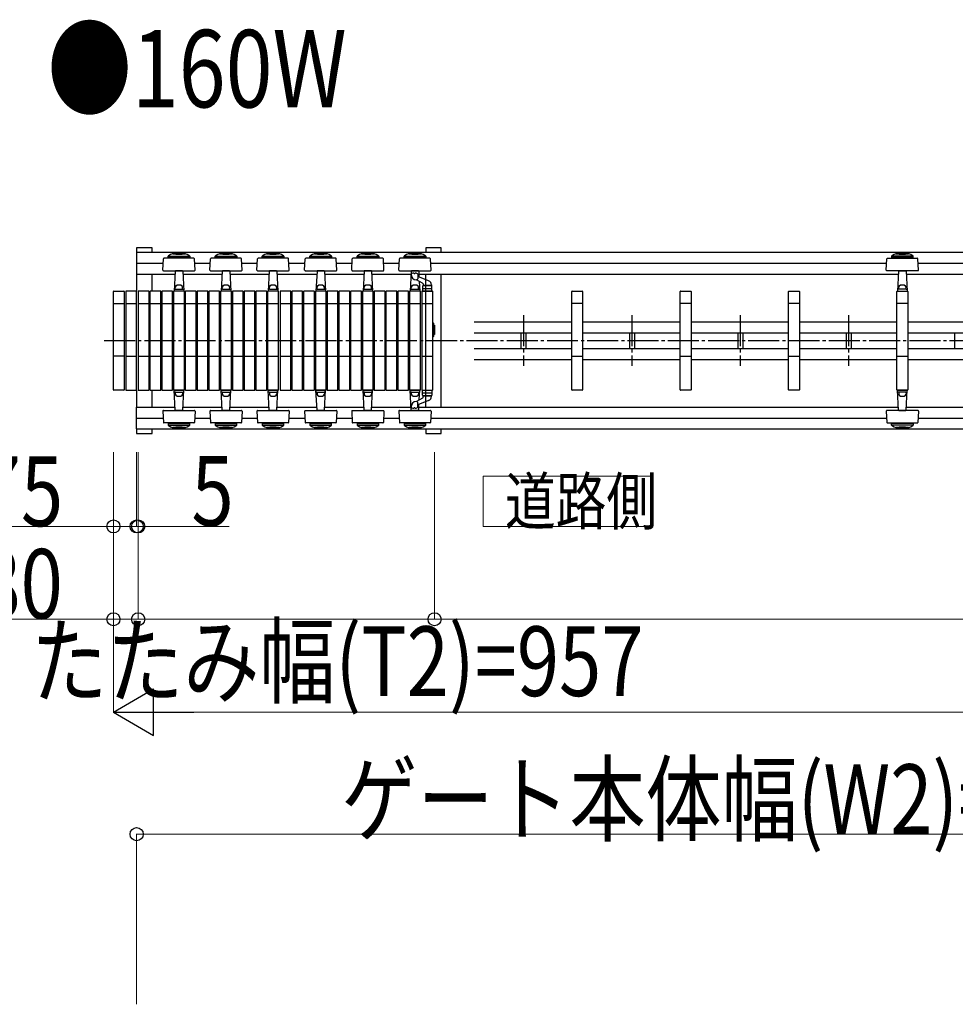
# Model space of a CAD drawing. Units: millimetres. Extents: x 1250 to 41400, y 375 to 28975.
# Drawn here: x 22438 to 25459, y 14204 to 17385 of the extents above; entities that cross this region are included whole.
import ezdxf

# ---------------------------------------------------------------- set-up
doc = ezdxf.new("R2010")
doc.units = ezdxf.units.MM
doc.linetypes.add('YCENTER_1', pattern=[13, 10, -1, 1, -1])
for name, color, linetype, lineweight in [('USER1', 3, 'Continuous', 13), ('YKK_A1', 4, 'Continuous', 30), ('YKK_D', 6, 'Continuous', 13)]:
    doc.layers.add(name, color=color, linetype=linetype, lineweight=lineweight)
doc.styles.add('text-b', font='extslim2.shx', dxfattribs={"width": 0.8, "bigfont": 'extfont2.shx'})

msp = doc.modelspace()

# ---------------------------------------------------------------- linework, layer by layer
at = {"layer": 'USER1'}
for p, q in [((24475.2, 15909.9), (23935.2, 15909.9)), ((23935.2, 15909.9), (23935.2, 15747.9)), ((24475.2, 15747.9), (24475.2, 15909.9)), ((23935.2, 15747.9), (24475.2, 15747.9))]:
    msp.add_line(p, q, dxfattribs=at)
at = {"layer": 'YKK_A1'}
for p, q in [((22865.9, 16647.9), (22815.9, 16647.9)), ((22815.9, 16647.9), (22815.9, 16633.2)), ((22865.9, 16633.2), (22865.9, 16647.9)), ((23799.2, 16647.9), (23749.2, 16647.9)), ((23749.2, 16647.9), (23749.2, 16633.2)), ((23799.2, 16633.2), (23799.2, 16647.9)), ((22815.9, 16633.2), (22815.9, 16562.5)), ((22815.9, 16633.2), (26717.9, 16633.2)), ((22900.3, 16576), (22902.2, 16612)), ((23000.6, 16613.9), (22904.2, 16613.9)), ((22917.4, 16616), (22917.4, 16621)), ((22917.4, 16621), (22987.4, 16621)), ((22917.4, 16616), (22987.4, 16616)), ((22987.4, 16621), (22987.4, 16616)), ((23004.5, 16576), (23002.6, 16612)), ((23052.3, 16576), (23054.2, 16612)), ((23152.6, 16613.9), (23056.2, 16613.9)), ((23069.4, 16616), (23069.4, 16621)), ((23069.4, 16621), (23139.4, 16621)), ((23069.4, 16616), (23139.4, 16616)), ((23139.4, 16621), (23139.4, 16616)), ((23156.5, 16576), (23154.6, 16612)), ((23204.3, 16576), (23206.2, 16612)), ((23304.6, 16613.9), (23208.2, 16613.9)), ((23221.4, 16616), (23221.4, 16621)), ((23221.4, 16621), (23291.4, 16621)), ((23221.4, 16616), (23291.4, 16616)), ((23291.4, 16621), (23291.4, 16616)), ((23308.5, 16576), (23306.6, 16612)), ((23358.3, 16576), (23360.2, 16612)), ((23458.6, 16613.9), (23362.2, 16613.9)), ((23375.4, 16616), (23375.4, 16621)), ((23375.4, 16621), (23445.4, 16621)), ((23375.4, 16616), (23445.4, 16616)), ((23445.4, 16621), (23445.4, 16616)), ((23462.5, 16576), (23460.6, 16612)), ((23510.3, 16576), (23512.2, 16612)), ((23610.6, 16613.9), (23514.2, 16613.9)), ((23527.4, 16616), (23527.4, 16621)), ((23527.4, 16621), (23597.4, 16621)), ((23527.4, 16616), (23597.4, 16616)), ((23597.4, 16621), (23597.4, 16616)), ((23614.5, 16576), (23612.6, 16612)), ((23662.3, 16576), (23664.2, 16612)), ((23762.6, 16613.9), (23666.2, 16613.9)), ((23679.4, 16616), (23679.4, 16621)), ((23679.4, 16621), (23749.4, 16621)), ((23679.4, 16616), (23749.4, 16616)), ((23749.4, 16621), (23749.4, 16616)), ((23766.5, 16576), (23764.6, 16612)), ((25236.3, 16576), (25238.2, 16612)), ((25240.2, 16613.9), (25336.6, 16613.9)), ((25253.4, 16621), (25253.4, 16616)), ((25323.4, 16621), (25253.4, 16621)), ((25323.4, 16616), (25253.4, 16616)), ((25323.4, 16616), (25323.4, 16621)), ((25340.5, 16576), (25338.6, 16612)), ((22815.9, 16597.9), (22901.4, 16597.9)), ((22902.3, 16573.9), (22933.9, 16573.9)), ((22933.9, 16573.9), (23002.5, 16573.9)), ((22940.3, 16572), (22936.9, 16507.9)), ((22940.4, 16573.9), (22940.3, 16572)), ((22962.5, 16573.9), (22942.3, 16573.9)), ((22964.4, 16573.9), (22964.5, 16572)), ((22964.5, 16572), (22967.8, 16507.9)), ((23003.3, 16597.9), (23053.4, 16597.9)), ((23054.3, 16573.9), (23085.9, 16573.9)), ((23085.9, 16573.9), (23154.5, 16573.9)), ((23092.3, 16572), (23088.9, 16507.9)), ((23092.4, 16573.9), (23092.3, 16572)), ((23114.5, 16573.9), (23094.3, 16573.9)), ((23116.4, 16573.9), (23116.5, 16572)), ((23116.5, 16572), (23119.8, 16507.9)), ((23155.3, 16597.9), (23205.4, 16597.9)), ((23206.3, 16573.9), (23237.9, 16573.9)), ((23237.9, 16573.9), (23306.5, 16573.9)), ((23244.3, 16572), (23240.9, 16507.9)), ((23244.4, 16573.9), (23244.3, 16572)), ((23266.5, 16573.9), (23246.3, 16573.9)), ((23268.4, 16573.9), (23268.5, 16572)), ((23268.5, 16572), (23271.8, 16507.9)), ((23307.3, 16597.9), (23359.4, 16597.9)), ((23360.3, 16573.9), (23391.9, 16573.9)), ((23391.9, 16573.9), (23460.5, 16573.9)), ((23398.3, 16572), (23394.9, 16507.9)), ((23398.4, 16573.9), (23398.3, 16572)), ((23420.5, 16573.9), (23400.3, 16573.9)), ((23422.4, 16573.9), (23422.5, 16572)), ((23422.5, 16572), (23425.8, 16507.9)), ((23461.3, 16597.9), (23511.4, 16597.9)), ((23512.3, 16573.9), (23543.9, 16573.9)), ((23543.9, 16573.9), (23612.5, 16573.9)), ((23550.3, 16572), (23546.9, 16507.9)), ((23550.4, 16573.9), (23550.3, 16572)), ((23572.5, 16573.9), (23552.3, 16573.9)), ((23574.4, 16573.9), (23574.5, 16572)), ((23574.5, 16572), (23577.8, 16507.9)), ((23613.3, 16597.9), (23663.4, 16597.9)), ((23664.3, 16573.9), (23695.9, 16573.9)), ((23695.9, 16573.9), (23764.5, 16573.9)), ((23702.3, 16572), (23698.9, 16507.9)), ((23702.4, 16573.9), (23702.3, 16572)), ((23724.5, 16573.9), (23704.3, 16573.9)), ((23726.4, 16573.9), (23726.5, 16572)), ((23726.5, 16572), (23727.4, 16553.8)), ((23765.3, 16597.9), (25237.4, 16597.9)), ((25306.8, 16573.9), (25238.3, 16573.9)), ((25276.3, 16572), (25272.9, 16507.9)), ((25276.4, 16573.9), (25276.3, 16572)), ((25278.3, 16573.9), (25298.5, 16573.9)), ((25300.4, 16573.9), (25300.5, 16572)), ((25300.5, 16572), (25303.8, 16507.9)), ((25338.5, 16573.9), (25306.8, 16573.9)), ((25339.3, 16597.9), (26637.4, 16597.9)), ((22815.9, 16562.5), (22939.8, 16562.5)), ((22815.9, 16562.5), (22815.9, 16507.9)), ((22865.9, 16507.9), (22865.9, 16562.5)), ((22965, 16562.5), (23091.8, 16562.5)), ((23117, 16562.5), (23243.8, 16562.5)), ((23269, 16562.5), (23397.8, 16562.5)), ((23423, 16562.5), (23549.8, 16562.5)), ((23575, 16562.5), (23701.8, 16562.5)), ((23727, 16562.5), (25275.8, 16562.5)), ((23749.2, 16133.2), (23749.2, 16562.5)), ((23799.2, 16133.2), (23799.2, 16562.5)), ((25301, 16562.5), (26674.7, 16562.5)), ((22741.9, 16507.9), (22774.9, 16507.9)), ((22814.9, 16507.9), (22781.9, 16507.9)), ((22854.9, 16507.9), (22821.9, 16507.9)), ((22892.9, 16507.9), (22859.9, 16507.9)), ((22930.9, 16507.9), (22897.9, 16507.9)), ((22968.9, 16507.9), (22935.9, 16507.9)), ((22967.8, 16507.9), (22936.9, 16507.9)), ((22940.2, 16513.9), (22937.7, 16513.9)), ((22940.7, 16514.3), (22940.4, 16520.7)), ((22941.2, 16513.9), (22963.5, 16513.9)), ((22964, 16514.3), (22964.3, 16520.7)), ((22964.6, 16513.9), (22967.1, 16513.9)), ((23006.9, 16507.9), (22973.9, 16507.9)), ((23044.9, 16507.9), (23011.9, 16507.9)), ((23082.9, 16507.9), (23049.9, 16507.9)), ((23120.9, 16507.9), (23087.9, 16507.9)), ((23119.8, 16507.9), (23088.9, 16507.9)), ((23092.2, 16513.9), (23089.7, 16513.9)), ((23092.7, 16514.3), (23092.4, 16520.7)), ((23093.2, 16513.9), (23115.5, 16513.9)), ((23116, 16514.3), (23116.3, 16520.7)), ((23116.6, 16513.9), (23119.1, 16513.9)), ((23158.9, 16507.9), (23125.9, 16507.9)), ((23196.9, 16507.9), (23163.9, 16507.9)), ((23234.9, 16507.9), (23201.9, 16507.9)), ((23272.9, 16507.9), (23239.9, 16507.9)), ((23271.8, 16507.9), (23240.9, 16507.9)), ((23244.2, 16513.9), (23241.7, 16513.9)), ((23244.7, 16514.3), (23244.4, 16520.7)), ((23245.2, 16513.9), (23267.5, 16513.9)), ((23268, 16514.3), (23268.3, 16520.7)), ((23268.6, 16513.9), (23271.1, 16513.9)), ((23312.9, 16507.9), (23279.9, 16507.9)), ((23350.9, 16507.9), (23317.9, 16507.9)), ((23388.9, 16507.9), (23355.9, 16507.9)), ((23426.9, 16507.9), (23393.9, 16507.9)), ((23425.8, 16507.9), (23394.9, 16507.9)), ((23398.2, 16513.9), (23395.7, 16513.9)), ((23398.7, 16514.3), (23398.4, 16520.7)), ((23399.2, 16513.9), (23421.5, 16513.9)), ((23422, 16514.3), (23422.3, 16520.7)), ((23422.6, 16513.9), (23425.1, 16513.9)), ((23464.9, 16507.9), (23431.9, 16507.9)), ((23502.9, 16507.9), (23469.9, 16507.9)), ((23540.9, 16507.9), (23507.9, 16507.9)), ((23578.9, 16507.9), (23545.9, 16507.9)), ((23577.8, 16507.9), (23546.9, 16507.9)), ((23550.2, 16513.9), (23547.7, 16513.9)), ((23550.7, 16514.3), (23550.4, 16520.7)), ((23551.2, 16513.9), (23573.5, 16513.9)), ((23574, 16514.3), (23574.3, 16520.7)), ((23574.6, 16513.9), (23577.1, 16513.9)), ((23616.9, 16507.9), (23583.9, 16507.9)), ((23654.9, 16507.9), (23621.9, 16507.9)), ((23692.9, 16507.9), (23659.9, 16507.9)), ((23730.9, 16507.9), (23697.9, 16507.9)), ((23729.8, 16507.9), (23698.9, 16507.9)), ((23702.2, 16513.9), (23699.7, 16513.9)), ((23702.7, 16514.3), (23702.4, 16520.7)), ((23703.2, 16513.9), (23725.5, 16513.9)), ((23726, 16514.3), (23726.3, 16520.7)), ((23726.6, 16513.9), (23729.1, 16513.9)), ((23728.2, 16539.3), (23729.8, 16507.9)), ((23770.9, 16507.9), (23737.9, 16507.9)), ((24221.9, 16507.9), (24254.9, 16507.9)), ((24571.9, 16507.9), (24604.9, 16507.9)), ((24921.9, 16507.9), (24954.9, 16507.9)), ((25271.9, 16507.9), (25304.9, 16507.9)), ((25272.9, 16507.9), (25303.8, 16507.9)), ((25276.2, 16513.9), (25273.7, 16513.9)), ((25276.7, 16514.3), (25276.4, 16520.7)), ((25299.5, 16513.9), (25277.2, 16513.9)), ((25300, 16514.3), (25300.3, 16520.7)), ((25300.6, 16513.9), (25303.1, 16513.9)), ((22740.9, 16188.9), (22740.9, 16506.9)), ((22775.9, 16506.9), (22775.9, 16188.9)), ((22780.9, 16506.9), (22780.9, 16188.9)), ((22815.9, 16188.9), (22815.9, 16506.9)), ((22820.9, 16506.9), (22820.9, 16188.9)), ((22855.9, 16188.9), (22855.9, 16506.9)), ((22858.9, 16506.9), (22858.9, 16188.9)), ((22893.9, 16188.9), (22893.9, 16506.9)), ((22896.9, 16506.9), (22896.9, 16188.9)), ((22931.9, 16188.9), (22931.9, 16506.9)), ((22934.9, 16506.9), (22934.9, 16188.9)), ((22969.9, 16188.9), (22969.9, 16506.9)), ((22972.9, 16506.9), (22972.9, 16188.9)), ((23007.9, 16188.9), (23007.9, 16506.9)), ((23010.9, 16506.9), (23010.9, 16188.9)), ((23045.9, 16188.9), (23045.9, 16506.9)), ((23048.9, 16506.9), (23048.9, 16188.9)), ((23083.9, 16188.9), (23083.9, 16506.9)), ((23086.9, 16506.9), (23086.9, 16188.9)), ((23121.9, 16188.9), (23121.9, 16506.9)), ((23124.9, 16506.9), (23124.9, 16188.9)), ((23159.9, 16188.9), (23159.9, 16506.9)), ((23162.9, 16506.9), (23162.9, 16188.9)), ((23197.9, 16188.9), (23197.9, 16506.9)), ((23200.9, 16506.9), (23200.9, 16188.9)), ((23235.9, 16188.9), (23235.9, 16506.9)), ((23238.9, 16506.9), (23238.9, 16188.9)), ((23273.9, 16188.9), (23273.9, 16506.9)), ((23278.9, 16506.9), (23278.9, 16188.9)), ((23313.9, 16188.9), (23313.9, 16506.9)), ((23316.9, 16506.9), (23316.9, 16188.9)), ((23351.9, 16188.9), (23351.9, 16506.9)), ((23354.9, 16506.9), (23354.9, 16188.9)), ((23389.9, 16188.9), (23389.9, 16506.9)), ((23392.9, 16506.9), (23392.9, 16188.9)), ((23427.9, 16188.9), (23427.9, 16506.9)), ((23430.9, 16506.9), (23430.9, 16188.9)), ((23465.9, 16188.9), (23465.9, 16506.9)), ((23468.9, 16506.9), (23468.9, 16188.9)), ((23503.9, 16188.9), (23503.9, 16506.9)), ((23506.9, 16506.9), (23506.9, 16188.9)), ((23541.9, 16188.9), (23541.9, 16506.9)), ((23544.9, 16506.9), (23544.9, 16188.9)), ((23579.9, 16188.9), (23579.9, 16506.9)), ((23582.9, 16506.9), (23582.9, 16188.9)), ((23617.9, 16188.9), (23617.9, 16506.9)), ((23620.9, 16506.9), (23620.9, 16188.9)), ((23655.9, 16188.9), (23655.9, 16506.9)), ((23658.9, 16506.9), (23658.9, 16188.9)), ((23693.9, 16188.9), (23693.9, 16506.9)), ((23696.9, 16506.9), (23696.9, 16188.9)), ((23731.9, 16188.9), (23731.9, 16506.9)), ((23736.9, 16506.9), (23736.9, 16188.9)), ((23771.9, 16188.9), (23771.9, 16506.9)), ((24220.9, 16188.9), (24220.9, 16506.9)), ((24255.9, 16506.9), (24255.9, 16188.9)), ((24570.9, 16188.9), (24570.9, 16506.9)), ((24605.9, 16506.9), (24605.9, 16188.9)), ((24920.9, 16188.9), (24920.9, 16506.9)), ((24955.9, 16506.9), (24955.9, 16188.9)), ((25270.9, 16188.9), (25270.9, 16506.9)), ((25305.9, 16506.9), (25305.9, 16188.9)), ((22740.9, 16467.9), (22775.9, 16467.9)), ((22780.9, 16467.9), (22815.9, 16467.9)), ((22820.9, 16467.9), (22855.9, 16467.9)), ((22858.9, 16467.9), (22893.9, 16467.9)), ((22896.9, 16467.9), (22931.9, 16467.9)), ((22934.9, 16467.9), (22969.9, 16467.9)), ((22972.9, 16467.9), (23007.9, 16467.9)), ((23010.9, 16467.9), (23045.9, 16467.9)), ((23048.9, 16467.9), (23083.9, 16467.9)), ((23086.9, 16467.9), (23121.9, 16467.9)), ((23124.9, 16467.9), (23159.9, 16467.9)), ((23162.9, 16467.9), (23197.9, 16467.9)), ((23200.9, 16467.9), (23235.9, 16467.9)), ((23238.9, 16467.9), (23273.9, 16467.9)), ((23278.9, 16467.9), (23313.9, 16467.9)), ((23316.9, 16467.9), (23351.9, 16467.9)), ((23354.9, 16467.9), (23389.9, 16467.9)), ((23392.9, 16467.9), (23427.9, 16467.9)), ((23430.9, 16467.9), (23465.9, 16467.9)), ((23468.9, 16467.9), (23503.9, 16467.9)), ((23506.9, 16467.9), (23541.9, 16467.9)), ((23544.9, 16467.9), (23579.9, 16467.9)), ((23582.9, 16467.9), (23617.9, 16467.9)), ((23620.9, 16467.9), (23655.9, 16467.9)), ((23658.9, 16467.9), (23693.9, 16467.9)), ((23696.9, 16467.9), (23731.9, 16467.9)), ((23736.9, 16467.9), (23771.9, 16467.9)), ((24255.9, 16467.9), (24220.9, 16467.9)), ((24605.9, 16467.9), (24570.9, 16467.9)), ((24955.9, 16467.9), (24920.9, 16467.9)), ((25305.9, 16467.9), (25270.9, 16467.9)), ((23771.9, 16406.9), (23775.9, 16402.9)), ((23775.9, 16362.9), (23775.9, 16402.9)), ((23775.9, 16367.9), (23775.9, 16397.9)), ((23775.9, 16397.9), (23777.9, 16397.9)), ((23777.9, 16397.9), (23777.9, 16367.9)), ((23905.9, 16408.9), (24220.9, 16408.9)), ((24255.9, 16408.9), (24570.9, 16408.9)), ((24605.9, 16408.9), (24920.9, 16408.9)), ((24955.9, 16408.9), (25270.9, 16408.9)), ((25305.9, 16408.9), (25620.9, 16408.9)), ((23771.9, 16358.9), (23775.9, 16362.9)), ((23777.9, 16367.9), (23775.9, 16367.9)), ((23905.9, 16372.9), (24220.9, 16372.9)), ((24056.9, 16372.9), (24056.9, 16322.9)), ((24072.9, 16372.9), (24072.9, 16322.9)), ((24255.9, 16372.9), (24570.9, 16372.9)), ((24406.9, 16372.9), (24406.9, 16322.9)), ((24422.9, 16372.9), (24422.9, 16322.9)), ((24605.9, 16372.9), (24920.9, 16372.9)), ((24756.9, 16372.9), (24756.9, 16322.9)), ((24772.9, 16372.9), (24772.9, 16322.9)), ((24955.9, 16372.9), (25270.9, 16372.9)), ((25106.9, 16372.9), (25106.9, 16322.9)), ((25122.9, 16372.9), (25122.9, 16322.9)), ((25305.9, 16372.9), (25620.9, 16372.9)), ((25456.9, 16372.9), (25456.9, 16322.9)), ((23905.9, 16322.9), (24220.9, 16322.9)), ((24255.9, 16322.9), (24570.9, 16322.9)), ((24605.9, 16322.9), (24920.9, 16322.9)), ((24955.9, 16322.9), (25270.9, 16322.9)), ((25305.9, 16322.9), (25620.9, 16322.9)), ((22775.9, 16297.9), (22740.9, 16297.9)), ((22780.9, 16297.9), (22815.9, 16297.9)), ((22820.9, 16297.9), (22855.9, 16297.9)), ((22858.9, 16297.9), (22893.9, 16297.9)), ((22896.9, 16297.9), (22931.9, 16297.9)), ((22934.9, 16297.9), (22969.9, 16297.9)), ((22972.9, 16297.9), (23007.9, 16297.9)), ((23010.9, 16297.9), (23045.9, 16297.9)), ((23048.9, 16297.9), (23083.9, 16297.9)), ((23086.9, 16297.9), (23121.9, 16297.9)), ((23124.9, 16297.9), (23159.9, 16297.9)), ((23162.9, 16297.9), (23197.9, 16297.9)), ((23200.9, 16297.9), (23235.9, 16297.9)), ((23238.9, 16297.9), (23273.9, 16297.9)), ((23278.9, 16297.9), (23313.9, 16297.9)), ((23316.9, 16297.9), (23351.9, 16297.9)), ((23354.9, 16297.9), (23389.9, 16297.9)), ((23392.9, 16297.9), (23427.9, 16297.9)), ((23430.9, 16297.9), (23465.9, 16297.9)), ((23468.9, 16297.9), (23503.9, 16297.9)), ((23506.9, 16297.9), (23541.9, 16297.9)), ((23544.9, 16297.9), (23579.9, 16297.9)), ((23582.9, 16297.9), (23617.9, 16297.9)), ((23620.9, 16297.9), (23655.9, 16297.9)), ((23658.9, 16297.9), (23693.9, 16297.9)), ((23696.9, 16297.9), (23731.9, 16297.9)), ((23736.9, 16297.9), (23771.9, 16297.9)), ((23905.9, 16286.9), (24220.9, 16286.9)), ((24220.9, 16297.9), (24255.9, 16297.9)), ((24255.9, 16286.9), (24570.9, 16286.9)), ((24570.9, 16297.9), (24605.9, 16297.9)), ((24605.9, 16286.9), (24920.9, 16286.9)), ((24920.9, 16297.9), (24955.9, 16297.9)), ((24955.9, 16286.9), (25270.9, 16286.9)), ((25270.9, 16297.9), (25305.9, 16297.9)), ((25305.9, 16286.9), (25620.9, 16286.9)), ((22774.9, 16187.9), (22741.9, 16187.9)), ((22781.9, 16187.9), (22814.9, 16187.9)), ((22815.9, 16187.9), (22815.9, 16133.2)), ((22821.9, 16187.9), (22854.9, 16187.9)), ((22859.9, 16187.9), (22892.9, 16187.9)), ((22865.9, 16133.2), (22865.9, 16187.9)), ((22897.9, 16187.9), (22930.9, 16187.9)), ((22935.9, 16187.9), (22968.9, 16187.9)), ((22967.8, 16187.9), (22936.9, 16187.9)), ((22940.3, 16123.8), (22936.9, 16187.9)), ((22940.2, 16181.9), (22937.7, 16181.9)), ((22940.7, 16181.4), (22940.4, 16175)), ((22941.2, 16181.9), (22963.5, 16181.9)), ((22964, 16181.4), (22964.3, 16175)), ((22964.5, 16123.8), (22967.8, 16187.9)), ((22964.6, 16181.9), (22967.1, 16181.9)), ((22973.9, 16187.9), (23006.9, 16187.9)), ((23011.9, 16187.9), (23044.9, 16187.9)), ((23049.9, 16187.9), (23082.9, 16187.9)), ((23087.9, 16187.9), (23120.9, 16187.9)), ((23119.8, 16187.9), (23088.9, 16187.9)), ((23092.3, 16123.8), (23088.9, 16187.9)), ((23092.2, 16181.9), (23089.7, 16181.9)), ((23092.7, 16181.4), (23092.4, 16175)), ((23093.2, 16181.9), (23115.5, 16181.9)), ((23116, 16181.4), (23116.3, 16175)), ((23116.5, 16123.8), (23119.8, 16187.9)), ((23116.6, 16181.9), (23119.1, 16181.9)), ((23125.9, 16187.9), (23158.9, 16187.9)), ((23163.9, 16187.9), (23196.9, 16187.9)), ((23201.9, 16187.9), (23234.9, 16187.9)), ((23239.9, 16187.9), (23272.9, 16187.9)), ((23271.8, 16187.9), (23240.9, 16187.9)), ((23244.3, 16123.8), (23240.9, 16187.9)), ((23244.2, 16181.9), (23241.7, 16181.9)), ((23244.7, 16181.4), (23244.4, 16175)), ((23245.2, 16181.9), (23267.5, 16181.9)), ((23268, 16181.4), (23268.3, 16175)), ((23268.5, 16123.8), (23271.8, 16187.9)), ((23268.6, 16181.9), (23271.1, 16181.9)), ((23279.9, 16187.9), (23312.9, 16187.9)), ((23317.9, 16187.9), (23350.9, 16187.9)), ((23355.9, 16187.9), (23388.9, 16187.9)), ((23393.9, 16187.9), (23426.9, 16187.9)), ((23425.8, 16187.9), (23394.9, 16187.9)), ((23398.3, 16123.8), (23394.9, 16187.9)), ((23398.2, 16181.9), (23395.7, 16181.9)), ((23398.7, 16181.4), (23398.4, 16175)), ((23399.2, 16181.9), (23421.5, 16181.9)), ((23422, 16181.4), (23422.3, 16175)), ((23422.5, 16123.8), (23425.8, 16187.9)), ((23422.6, 16181.9), (23425.1, 16181.9)), ((23431.9, 16187.9), (23464.9, 16187.9)), ((23469.9, 16187.9), (23502.9, 16187.9)), ((23507.9, 16187.9), (23540.9, 16187.9)), ((23545.9, 16187.9), (23578.9, 16187.9)), ((23577.8, 16187.9), (23546.9, 16187.9)), ((23550.3, 16123.8), (23546.9, 16187.9)), ((23550.2, 16181.9), (23547.7, 16181.9)), ((23550.7, 16181.4), (23550.4, 16175)), ((23551.2, 16181.9), (23573.5, 16181.9)), ((23574, 16181.4), (23574.3, 16175)), ((23574.5, 16123.8), (23577.8, 16187.9)), ((23574.6, 16181.9), (23577.1, 16181.9)), ((23583.9, 16187.9), (23616.9, 16187.9)), ((23621.9, 16187.9), (23654.9, 16187.9)), ((23659.9, 16187.9), (23692.9, 16187.9)), ((23697.9, 16187.9), (23730.9, 16187.9)), ((23729.8, 16187.9), (23698.9, 16187.9)), ((23702.3, 16123.8), (23698.9, 16187.9)), ((23702.2, 16181.9), (23699.7, 16181.9)), ((23702.7, 16181.4), (23702.4, 16175)), ((23703.2, 16181.9), (23725.5, 16181.9)), ((23726, 16181.4), (23726.3, 16175)), ((23726.6, 16181.9), (23729.1, 16181.9)), ((23728.2, 16156.4), (23729.8, 16187.9)), ((23737.9, 16187.9), (23770.9, 16187.9)), ((24254.9, 16187.9), (24221.9, 16187.9)), ((24604.9, 16187.9), (24571.9, 16187.9)), ((24954.9, 16187.9), (24921.9, 16187.9)), ((25304.9, 16187.9), (25271.9, 16187.9)), ((25272.9, 16187.9), (25303.8, 16187.9)), ((25276.3, 16123.8), (25272.9, 16187.9)), ((25276.2, 16181.9), (25273.7, 16181.9)), ((25276.7, 16181.4), (25276.4, 16175)), ((25299.5, 16181.9), (25277.2, 16181.9)), ((25300, 16181.4), (25300.3, 16175)), ((25300.5, 16123.8), (25303.8, 16187.9)), ((25300.6, 16181.9), (25303.1, 16181.9)), ((22815.9, 16062.5), (22815.9, 16133.2)), ((22815.9, 16133.2), (22939.8, 16133.2)), ((22965, 16133.2), (23091.8, 16133.2)), ((23117, 16133.2), (23243.8, 16133.2)), ((23269, 16133.2), (23397.8, 16133.2)), ((23423, 16133.2), (23549.8, 16133.2)), ((23575, 16133.2), (23701.8, 16133.2)), ((23726.5, 16123.8), (23727.4, 16141.9)), ((23727, 16133.2), (25275.8, 16133.2)), ((25301, 16133.2), (26675.8, 16133.2)), ((22815.9, 16097.9), (22901.4, 16097.9)), ((22900.3, 16119.8), (22902.2, 16083.8)), ((22902.3, 16121.9), (22933.9, 16121.9)), ((22933.9, 16121.9), (23002.5, 16121.9)), ((22940.4, 16121.9), (22940.3, 16123.8)), ((22962.5, 16121.9), (22942.3, 16121.9)), ((22964.4, 16121.9), (22964.5, 16123.8)), ((23004.5, 16119.8), (23002.6, 16083.8)), ((23003.3, 16097.9), (23053.4, 16097.9)), ((23052.3, 16119.8), (23054.2, 16083.8)), ((23054.3, 16121.9), (23085.9, 16121.9)), ((23085.9, 16121.9), (23154.5, 16121.9)), ((23092.4, 16121.9), (23092.3, 16123.8)), ((23114.5, 16121.9), (23094.3, 16121.9)), ((23116.4, 16121.9), (23116.5, 16123.8)), ((23156.5, 16119.8), (23154.6, 16083.8)), ((23155.3, 16097.9), (23205.4, 16097.9)), ((23204.3, 16119.8), (23206.2, 16083.8)), ((23206.3, 16121.9), (23237.9, 16121.9)), ((23237.9, 16121.9), (23306.5, 16121.9)), ((23244.4, 16121.9), (23244.3, 16123.8)), ((23266.5, 16121.9), (23246.3, 16121.9)), ((23268.4, 16121.9), (23268.5, 16123.8)), ((23308.5, 16119.8), (23306.6, 16083.8)), ((23307.3, 16097.9), (23359.4, 16097.9)), ((23358.3, 16119.8), (23360.2, 16083.8)), ((23360.3, 16121.9), (23391.9, 16121.9)), ((23391.9, 16121.9), (23460.5, 16121.9)), ((23398.4, 16121.9), (23398.3, 16123.8)), ((23420.5, 16121.9), (23400.3, 16121.9)), ((23422.4, 16121.9), (23422.5, 16123.8)), ((23462.5, 16119.8), (23460.6, 16083.8)), ((23461.3, 16097.9), (23511.4, 16097.9)), ((23510.3, 16119.8), (23512.2, 16083.8)), ((23512.3, 16121.9), (23543.9, 16121.9)), ((23543.9, 16121.9), (23612.5, 16121.9)), ((23550.4, 16121.9), (23550.3, 16123.8)), ((23572.5, 16121.9), (23552.3, 16121.9)), ((23574.4, 16121.9), (23574.5, 16123.8)), ((23614.5, 16119.8), (23612.6, 16083.8)), ((23613.3, 16097.9), (23663.4, 16097.9)), ((23662.3, 16119.8), (23664.2, 16083.8)), ((23664.3, 16121.9), (23695.9, 16121.9)), ((23695.9, 16121.9), (23764.5, 16121.9)), ((23702.4, 16121.9), (23702.3, 16123.8)), ((23724.5, 16121.9), (23704.3, 16121.9)), ((23726.4, 16121.9), (23726.5, 16123.8)), ((23766.5, 16119.8), (23764.6, 16083.8)), ((23765.3, 16097.9), (25237.4, 16097.9)), ((25236.3, 16119.8), (25238.2, 16083.8)), ((25306.8, 16121.9), (25238.3, 16121.9)), ((25276.4, 16121.9), (25276.3, 16123.8)), ((25278.3, 16121.9), (25298.5, 16121.9)), ((25300.4, 16121.9), (25300.5, 16123.8)), ((25338.5, 16121.9), (25306.8, 16121.9)), ((25340.5, 16119.8), (25338.6, 16083.8)), ((25339.3, 16097.9), (26637.4, 16097.9)), ((23000.6, 16081.9), (22904.2, 16081.9)), ((22917.4, 16079.8), (22917.4, 16074.8)), ((22917.4, 16079.8), (22987.4, 16079.8)), ((22917.4, 16074.8), (22987.4, 16074.8)), ((22987.4, 16074.8), (22987.4, 16079.8)), ((23152.6, 16081.9), (23056.2, 16081.9)), ((23069.4, 16079.8), (23069.4, 16074.8)), ((23069.4, 16079.8), (23139.4, 16079.8)), ((23069.4, 16074.8), (23139.4, 16074.8)), ((23139.4, 16074.8), (23139.4, 16079.8)), ((23304.6, 16081.9), (23208.2, 16081.9)), ((23221.4, 16079.8), (23221.4, 16074.8)), ((23221.4, 16079.8), (23291.4, 16079.8)), ((23221.4, 16074.8), (23291.4, 16074.8)), ((23291.4, 16074.8), (23291.4, 16079.8)), ((23458.6, 16081.9), (23362.2, 16081.9)), ((23375.4, 16079.8), (23375.4, 16074.8)), ((23375.4, 16079.8), (23445.4, 16079.8)), ((23375.4, 16074.8), (23445.4, 16074.8)), ((23445.4, 16074.8), (23445.4, 16079.8)), ((23610.6, 16081.9), (23514.2, 16081.9)), ((23527.4, 16079.8), (23527.4, 16074.8)), ((23527.4, 16079.8), (23597.4, 16079.8)), ((23527.4, 16074.8), (23597.4, 16074.8)), ((23597.4, 16074.8), (23597.4, 16079.8)), ((23762.6, 16081.9), (23666.2, 16081.9)), ((23679.4, 16079.8), (23679.4, 16074.8)), ((23679.4, 16079.8), (23749.4, 16079.8)), ((23679.4, 16074.8), (23749.4, 16074.8)), ((23749.4, 16074.8), (23749.4, 16079.8)), ((25240.2, 16081.9), (25336.6, 16081.9)), ((25253.4, 16074.8), (25253.4, 16079.8)), ((25323.4, 16079.8), (25253.4, 16079.8)), ((25323.4, 16074.8), (25253.4, 16074.8)), ((25323.4, 16079.8), (25323.4, 16074.8)), ((22815.9, 16062.5), (26717.9, 16062.5)), ((22815.9, 16062.5), (22815.9, 16047.9)), ((22815.9, 16047.9), (22865.9, 16047.9)), ((22865.9, 16047.9), (22865.9, 16062.5)), ((23749.2, 16062.5), (23749.2, 16047.9)), ((23749.2, 16047.9), (23799.2, 16047.9)), ((23799.2, 16047.9), (23799.2, 16062.5))]:
    msp.add_line(p, q, dxfattribs=at)
at = {"layer": 'YKK_A1', "ltscale": 0.5}
for p, q in [((23739.2, 16533.7), (23719.2, 16543.9)), ((23723.4, 16562.3), (23723.4, 16561)), ((23723.4, 16561), (23723.4, 16547.9)), ((23729.3, 16553.1), (23725.3, 16554.7)), ((23758.4, 16541.6), (23729.3, 16553.1)), ((23739.4, 16523.9), (23739.4, 16507.9)), ((23739.4, 16516.9), (23769.4, 16516.9)), ((23739.4, 16507.9), (23769.4, 16507.9)), ((23740.9, 16530.4), (23740.9, 16525.9)), ((23740.9, 16525.9), (23767.9, 16525.9)), ((23767.4, 16525.9), (23741.4, 16525.9)), ((23767.9, 16527.7), (23767.9, 16525.9)), ((23769.4, 16507.9), (23769.4, 16523.9)), ((23739.2, 16162), (23719.2, 16151.8)), ((23739.4, 16171.9), (23739.4, 16187.9)), ((23739.4, 16187.9), (23769.4, 16187.9)), ((23739.4, 16178.9), (23769.4, 16178.9)), ((23740.9, 16169.9), (23767.9, 16169.9)), ((23740.9, 16165.3), (23740.9, 16169.9)), ((23767.4, 16169.9), (23741.4, 16169.9)), ((23767.9, 16168.1), (23767.9, 16169.9)), ((23769.4, 16187.9), (23769.4, 16171.9)), ((23723.4, 16134.7), (23723.4, 16147.8)), ((23723.4, 16133.5), (23723.4, 16134.7)), ((23729.3, 16142.7), (23725.3, 16141.1)), ((23758.4, 16154.1), (23729.3, 16142.7))]:
    msp.add_line(p, q, dxfattribs=at)
at = {"layer": 'YKK_A1', "ltscale": 5}
for p, q in [((23740.9, 16531), (23740.9, 16530.4)), ((23740.9, 16164.7), (23740.9, 16165.3))]:
    msp.add_line(p, q, dxfattribs=at)
at = {"layer": 'YKK_A1', "linetype": 'YCENTER_1', "ltscale": 10}
for p, q in [((24064.9, 16430), (24064.9, 16267)), ((24414.9, 16430), (24414.9, 16267)), ((24764.9, 16430), (24764.9, 16267)), ((25114.9, 16430), (25114.9, 16267)), ((22710.9, 16347.9), (38574.9, 16347.9))]:
    msp.add_line(p, q, dxfattribs=at)
at = {"layer": 'YKK_A1'}
for centre, radius, start, end in [((22904.2, 16611.9), 2, 90, 177), ((22952.4, 16570.8), 61.2, 55.1056, 124.8944), ((22952.4, 16749.8), 122.9, 260.6317, 279.3683), ((22952.4, 16749.8), 120.9, 262.6246, 277.3754), ((23000.6, 16611.9), 2, 3, 90), ((23056.2, 16611.9), 2, 90, 177), ((23104.4, 16570.8), 61.2, 55.1056, 124.8944), ((23104.4, 16749.8), 122.9, 260.6317, 279.3683), ((23104.4, 16749.8), 120.9, 262.6246, 277.3754), ((23152.6, 16611.9), 2, 3, 90), ((23208.2, 16611.9), 2, 90, 177), ((23256.4, 16570.8), 61.2, 55.1056, 124.8944), ((23256.4, 16749.8), 122.9, 260.6317, 279.3683), ((23256.4, 16749.8), 120.9, 262.6246, 277.3754), ((23304.6, 16611.9), 2, 3, 90), ((23362.2, 16611.9), 2, 90, 177), ((23410.4, 16570.8), 61.2, 55.1056, 124.8944), ((23410.4, 16749.8), 122.9, 260.6317, 279.3683), ((23410.4, 16749.8), 120.9, 262.6246, 277.3754), ((23458.6, 16611.9), 2, 3, 90), ((23514.2, 16611.9), 2, 90, 177), ((23562.4, 16570.8), 61.2, 55.1056, 124.8944), ((23562.4, 16749.8), 122.9, 260.6317, 279.3683), ((23562.4, 16749.8), 120.9, 262.6246, 277.3754), ((23610.6, 16611.9), 2, 3, 90), ((23666.2, 16611.9), 2, 90, 177), ((23714.4, 16570.8), 61.2, 55.1056, 124.8944), ((23714.4, 16749.8), 122.9, 260.6317, 279.3683), ((23714.4, 16749.8), 120.9, 262.6246, 277.3754), ((23762.6, 16611.9), 2, 3, 90), ((25240.2, 16611.9), 2, 90, 177), ((25288.4, 16570.8), 61.2, 55.1056, 124.8944), ((25288.4, 16749.8), 122.9, 260.6317, 279.3683), ((25288.4, 16749.8), 120.9, 262.6246, 277.3754), ((25336.6, 16611.9), 2, 3, 90), ((22902.3, 16575.9), 2, 177, 270), ((22942.3, 16571.9), 2, 90, 177), ((22962.5, 16571.9), 2, 3, 90), ((23002.5, 16575.9), 2, 270, 3), ((23054.3, 16575.9), 2, 177, 270), ((23094.3, 16571.9), 2, 90, 177), ((23114.5, 16571.9), 2, 3, 90), ((23154.5, 16575.9), 2, 270, 3), ((23206.3, 16575.9), 2, 177, 270), ((23246.3, 16571.9), 2, 90, 177), ((23266.5, 16571.9), 2, 3, 90), ((23306.5, 16575.9), 2, 270, 3), ((23360.3, 16575.9), 2, 177, 270), ((23400.3, 16571.9), 2, 90, 177), ((23420.5, 16571.9), 2, 3, 90), ((23460.5, 16575.9), 2, 270, 3), ((23512.3, 16575.9), 2, 177, 270), ((23552.3, 16571.9), 2, 90, 177), ((23572.5, 16571.9), 2, 3, 90), ((23612.5, 16575.9), 2, 270, 3), ((23664.3, 16575.9), 2, 177, 270), ((23704.3, 16571.9), 2, 90, 177), ((23724.5, 16571.9), 2, 3, 90), ((23764.5, 16575.9), 2, 270, 3), ((25238.3, 16575.9), 2, 177, 270), ((25278.3, 16571.9), 2, 90, 177), ((25298.5, 16571.9), 2, 3, 90), ((25338.5, 16575.9), 2, 270, 3), ((22741.9, 16506.9), 1, 90, 180), ((22774.9, 16506.9), 1, 0, 90), ((22781.9, 16506.9), 1, 90, 180), ((22814.9, 16506.9), 1, 0, 90), ((22821.9, 16506.9), 1, 90, 180), ((22854.9, 16506.9), 1, 0, 90), ((22859.9, 16506.9), 1, 90, 180), ((22892.9, 16506.9), 1, 0, 90), ((22897.9, 16506.9), 1, 90, 180), ((22930.9, 16506.9), 1, 0, 90), ((22935.9, 16506.9), 1, 90, 180), ((22941.2, 16514.4), 0.5, 183, 270), ((22963.5, 16514.4), 0.5, 270, 357), ((22968.9, 16506.9), 1, 0, 90), ((22973.9, 16506.9), 1, 90, 180), ((23006.9, 16506.9), 1, 0, 90), ((23011.9, 16506.9), 1, 90, 180), ((23044.9, 16506.9), 1, 0, 90), ((23049.9, 16506.9), 1, 90, 180), ((23082.9, 16506.9), 1, 0, 90), ((23087.9, 16506.9), 1, 90, 180), ((23093.2, 16514.4), 0.5, 183, 270), ((23115.5, 16514.4), 0.5, 270, 357), ((23120.9, 16506.9), 1, 0, 90), ((23125.9, 16506.9), 1, 90, 180), ((23158.9, 16506.9), 1, 0, 90), ((23163.9, 16506.9), 1, 90, 180), ((23196.9, 16506.9), 1, 0, 90), ((23201.9, 16506.9), 1, 90, 180), ((23234.9, 16506.9), 1, 0, 90), ((23239.9, 16506.9), 1, 90, 180), ((23245.2, 16514.4), 0.5, 183, 270), ((23267.5, 16514.4), 0.5, 270, 357), ((23272.9, 16506.9), 1, 0, 90), ((23279.9, 16506.9), 1, 90, 180), ((23312.9, 16506.9), 1, 0, 90), ((23317.9, 16506.9), 1, 90, 180), ((23350.9, 16506.9), 1, 0, 90), ((23355.9, 16506.9), 1, 90, 180), ((23388.9, 16506.9), 1, 0, 90), ((23393.9, 16506.9), 1, 90, 180), ((23399.2, 16514.4), 0.5, 183, 270), ((23421.5, 16514.4), 0.5, 270, 357), ((23426.9, 16506.9), 1, 0, 90), ((23431.9, 16506.9), 1, 90, 180), ((23464.9, 16506.9), 1, 0, 90), ((23469.9, 16506.9), 1, 90, 180), ((23502.9, 16506.9), 1, 0, 90), ((23507.9, 16506.9), 1, 90, 180), ((23540.9, 16506.9), 1, 0, 90), ((23545.9, 16506.9), 1, 90, 180), ((23551.2, 16514.4), 0.5, 183, 270), ((23573.5, 16514.4), 0.5, 270, 357), ((23578.9, 16506.9), 1, 0, 90), ((23583.9, 16506.9), 1, 90, 180), ((23616.9, 16506.9), 1, 0, 90), ((23621.9, 16506.9), 1, 90, 180), ((23654.9, 16506.9), 1, 0, 90), ((23659.9, 16506.9), 1, 90, 180), ((23692.9, 16506.9), 1, 0, 90), ((23697.9, 16506.9), 1, 90, 180), ((23703.2, 16514.4), 0.5, 183, 270), ((23725.5, 16514.4), 0.5, 270, 357), ((23730.9, 16506.9), 1, 0, 90), ((23737.9, 16506.9), 1, 90, 180), ((23770.9, 16506.9), 1, 0, 90), ((24221.9, 16506.9), 1, 90, 180), ((24254.9, 16506.9), 1, 0, 90), ((24571.9, 16506.9), 1, 90, 180), ((24604.9, 16506.9), 1, 0, 90), ((24921.9, 16506.9), 1, 90, 180), ((24954.9, 16506.9), 1, 0, 90), ((25271.9, 16506.9), 1, 90, 180), ((25277.2, 16514.4), 0.5, 183, 270), ((25299.5, 16514.4), 0.5, 270, 357), ((25304.9, 16506.9), 1, 0, 90), ((22741.9, 16188.9), 1, 180, 270), ((22774.9, 16188.9), 1, 270, 0), ((22781.9, 16188.9), 1, 180, 270), ((22814.9, 16188.9), 1, 270, 0), ((22821.9, 16188.9), 1, 180, 270), ((22854.9, 16188.9), 1, 270, 0), ((22859.9, 16188.9), 1, 180, 270), ((22892.9, 16188.9), 1, 270, 0), ((22897.9, 16188.9), 1, 180, 270), ((22930.9, 16188.9), 1, 270, 0), ((22935.9, 16188.9), 1, 180, 270), ((22941.2, 16181.4), 0.5, 90, 177), ((22963.5, 16181.4), 0.5, 3, 90), ((22968.9, 16188.9), 1, 270, 0), ((22973.9, 16188.9), 1, 180, 270), ((23006.9, 16188.9), 1, 270, 0), ((23011.9, 16188.9), 1, 180, 270), ((23044.9, 16188.9), 1, 270, 0), ((23049.9, 16188.9), 1, 180, 270), ((23082.9, 16188.9), 1, 270, 0), ((23087.9, 16188.9), 1, 180, 270), ((23093.2, 16181.4), 0.5, 90, 177), ((23115.5, 16181.4), 0.5, 3, 90), ((23120.9, 16188.9), 1, 270, 0), ((23125.9, 16188.9), 1, 180, 270), ((23158.9, 16188.9), 1, 270, 0), ((23163.9, 16188.9), 1, 180, 270), ((23196.9, 16188.9), 1, 270, 0), ((23201.9, 16188.9), 1, 180, 270), ((23234.9, 16188.9), 1, 270, 0), ((23239.9, 16188.9), 1, 180, 270), ((23245.2, 16181.4), 0.5, 90, 177), ((23267.5, 16181.4), 0.5, 3, 90), ((23272.9, 16188.9), 1, 270, 0), ((23279.9, 16188.9), 1, 180, 270), ((23312.9, 16188.9), 1, 270, 0), ((23317.9, 16188.9), 1, 180, 270), ((23350.9, 16188.9), 1, 270, 0), ((23355.9, 16188.9), 1, 180, 270), ((23388.9, 16188.9), 1, 270, 0), ((23393.9, 16188.9), 1, 180, 270), ((23399.2, 16181.4), 0.5, 90, 177), ((23421.5, 16181.4), 0.5, 3, 90), ((23426.9, 16188.9), 1, 270, 0), ((23431.9, 16188.9), 1, 180, 270), ((23464.9, 16188.9), 1, 270, 0), ((23469.9, 16188.9), 1, 180, 270), ((23502.9, 16188.9), 1, 270, 0), ((23507.9, 16188.9), 1, 180, 270), ((23540.9, 16188.9), 1, 270, 0), ((23545.9, 16188.9), 1, 180, 270), ((23551.2, 16181.4), 0.5, 90, 177), ((23573.5, 16181.4), 0.5, 3, 90), ((23578.9, 16188.9), 1, 270, 0), ((23583.9, 16188.9), 1, 180, 270), ((23616.9, 16188.9), 1, 270, 0), ((23621.9, 16188.9), 1, 180, 270), ((23654.9, 16188.9), 1, 270, 0), ((23659.9, 16188.9), 1, 180, 270), ((23692.9, 16188.9), 1, 270, 0), ((23697.9, 16188.9), 1, 180, 270), ((23703.2, 16181.4), 0.5, 90, 177), ((23725.5, 16181.4), 0.5, 3, 90), ((23730.9, 16188.9), 1, 270, 0), ((23737.9, 16188.9), 1, 180, 270), ((23770.9, 16188.9), 1, 270, 0), ((24221.9, 16188.9), 1, 180, 270), ((24254.9, 16188.9), 1, 270, 0), ((24571.9, 16188.9), 1, 180, 270), ((24604.9, 16188.9), 1, 270, 0), ((24921.9, 16188.9), 1, 180, 270), ((24954.9, 16188.9), 1, 270, 0), ((25271.9, 16188.9), 1, 180, 270), ((25277.2, 16181.4), 0.5, 90, 177), ((25299.5, 16181.4), 0.5, 3, 90), ((25304.9, 16188.9), 1, 270, 0), ((22902.3, 16119.9), 2, 90, 183), ((22942.3, 16123.9), 2, 183, 270), ((22962.5, 16123.9), 2, 270, 357), ((23002.5, 16119.9), 2, 357, 90), ((23054.3, 16119.9), 2, 90, 183), ((23094.3, 16123.9), 2, 183, 270), ((23114.5, 16123.9), 2, 270, 357), ((23154.5, 16119.9), 2, 357, 90), ((23206.3, 16119.9), 2, 90, 183), ((23246.3, 16123.9), 2, 183, 270), ((23266.5, 16123.9), 2, 270, 357), ((23306.5, 16119.9), 2, 357, 90), ((23360.3, 16119.9), 2, 90, 183), ((23400.3, 16123.9), 2, 183, 270), ((23420.5, 16123.9), 2, 270, 357), ((23460.5, 16119.9), 2, 357, 90), ((23512.3, 16119.9), 2, 90, 183), ((23552.3, 16123.9), 2, 183, 270), ((23572.5, 16123.9), 2, 270, 357), ((23612.5, 16119.9), 2, 357, 90), ((23664.3, 16119.9), 2, 90, 183), ((23704.3, 16123.9), 2, 183, 270), ((23724.5, 16123.9), 2, 270, 357), ((23764.5, 16119.9), 2, 357, 90), ((25238.3, 16119.9), 2, 90, 183), ((25278.3, 16123.9), 2, 183, 270), ((25298.5, 16123.9), 2, 270, 357), ((25338.5, 16119.9), 2, 357, 90), ((22904.2, 16083.9), 2, 183, 270), ((22952.4, 16125), 61.2, 235.1056, 304.8944), ((22952.4, 15945.9), 122.9, 80.6317, 99.3683), ((22952.4, 15945.9), 120.9, 82.6246, 97.3754), ((23000.6, 16083.9), 2, 270, 357), ((23056.2, 16083.9), 2, 183, 270), ((23104.4, 16125), 61.2, 235.1056, 304.8944), ((23104.4, 15945.9), 122.9, 80.6317, 99.3683), ((23104.4, 15945.9), 120.9, 82.6246, 97.3754), ((23152.6, 16083.9), 2, 270, 357), ((23208.2, 16083.9), 2, 183, 270), ((23256.4, 16125), 61.2, 235.1056, 304.8944), ((23256.4, 15945.9), 122.9, 80.6317, 99.3683), ((23256.4, 15945.9), 120.9, 82.6246, 97.3754), ((23304.6, 16083.9), 2, 270, 357), ((23362.2, 16083.9), 2, 183, 270), ((23410.4, 16125), 61.2, 235.1056, 304.8944), ((23410.4, 15945.9), 122.9, 80.6317, 99.3683), ((23410.4, 15945.9), 120.9, 82.6246, 97.3754), ((23458.6, 16083.9), 2, 270, 357), ((23514.2, 16083.9), 2, 183, 270), ((23562.4, 16125), 61.2, 235.1056, 304.8944), ((23562.4, 15945.9), 122.9, 80.6317, 99.3683), ((23562.4, 15945.9), 120.9, 82.6246, 97.3754), ((23610.6, 16083.9), 2, 270, 357), ((23666.2, 16083.9), 2, 183, 270), ((23714.4, 16125), 61.2, 235.1056, 304.8944), ((23714.4, 15945.9), 122.9, 80.6317, 99.3683), ((23714.4, 15945.9), 120.9, 82.6246, 97.3754), ((23762.6, 16083.9), 2, 270, 357), ((25240.2, 16083.9), 2, 183, 270), ((25288.4, 16125), 61.2, 235.1056, 304.8944), ((25288.4, 15945.9), 122.9, 80.6317, 99.3683), ((25288.4, 15945.9), 120.9, 82.6246, 97.3754), ((25336.6, 16083.9), 2, 270, 357)]:
    msp.add_arc(centre, radius, start, end, dxfattribs=at)
at = {"layer": 'YKK_A1', "ltscale": 0.5}
for centre, radius, start, end in [((23705.4, 16562.3), 3, 99.1757, 178.4773), ((23720.4, 16561.9), 18, 178.4773, 265.904), ((23712.9, 16515.9), 50, 93.1785, 99.1757), ((23710.1, 16565.3), 0.5, 38.3562, 93.1785), ((23712.9, 16567.5), 3, 218.3562, 321.6438), ((23715.6, 16565.3), 0.5, 86.8215, 141.6438), ((23712.9, 16515.9), 50, 80.8178, 86.8215), ((23719.4, 16547.9), 4, 265.904, 267.6268), ((23719.4, 16547.9), 4, 267.6268, 0), ((23720.4, 16562.3), 3, 0, 80.8178), ((23726.4, 16557.4), 3, 180, 248.5), ((23752.9, 16527.7), 15, 0, 68.5), ((23737.9, 16531), 3, 0, 63), ((23741.4, 16523.9), 2, 90, 180), ((23767.4, 16523.9), 2, 0, 90), ((23737.9, 16164.7), 3, 297, 0), ((23741.4, 16171.9), 2, 180, 270), ((23752.9, 16168.1), 15, 291.5, 0), ((23767.4, 16171.9), 2, 270, 0), ((23720.4, 16133.9), 18, 94.096, 181.5227), ((23705.4, 16133.5), 3, 181.5227, 260.8243), ((23712.9, 16179.9), 50, 260.8243, 266.8215), ((23710.1, 16130.5), 0.5, 266.8215, 321.6438), ((23712.9, 16128.3), 3, 38.3562, 141.6438), ((23715.6, 16130.5), 0.5, 218.3562, 273.1785), ((23712.9, 16179.9), 50, 273.1785, 279.1822), ((23719.4, 16147.8), 4, 92.3732, 94.096), ((23719.4, 16147.8), 4, 0, 92.3732), ((23720.4, 16133.5), 3, 279.1822, 0), ((23726.4, 16138.3), 3, 111.5, 180)]:
    msp.add_arc(centre, radius, start, end, dxfattribs=at)
at = {"layer": 'YKK_A1'}
for centre, major_axis in [((22952.4, 16520.7), (12, 0)), ((23104.4, 16520.7), (12, 0)), ((23256.4, 16520.7), (12, 0)), ((23410.4, 16520.7), (12, 0)), ((23562.4, 16520.7), (12, 0)), ((23714.4, 16520.7), (12, 0)), ((25288.4, 16520.7), (12, 0)), ((22952.4, 16175), (-12, 0)), ((23104.4, 16175), (-12, 0)), ((23256.4, 16175), (-12, 0)), ((23410.4, 16175), (-12, 0)), ((23562.4, 16175), (-12, 0)), ((23714.4, 16175), (-12, 0)), ((25288.4, 16175), (-12, 0))]:
    msp.add_ellipse(centre, major_axis=major_axis, ratio=0.572682, start_param=0, end_param=3.141593, dxfattribs=at)
at = {"layer": 'YKK_D'}
for p, q in [((22740.9, 15987.7), (22740.9, 15746.9)), ((22740.9, 15987.7), (22740.9, 15146.9)), ((22740.9, 15987.7), (22740.9, 15446.9)), ((22815.9, 15987.7), (22815.9, 15746.9)), ((22815.9, 15987.7), (22815.9, 15746.9)), ((22820.9, 15987.7), (22820.9, 15446.9)), ((22820.9, 15987.7), (22820.9, 15746.9)), ((22820.9, 15987.7), (22820.9, 15446.9)), ((23777.9, 15987.7), (23777.9, 15446.9)), ((23777.9, 15987.7), (23777.9, 15446.9)), ((22740.9, 15747.9), (22305.3, 15747.9)), ((22815.9, 15747.9), (22740.9, 15747.9)), ((22815.9, 15747.9), (22820.9, 15747.9)), ((22820.9, 15747.9), (23114.9, 15747.9)), ((22740.9, 15447.9), (22302.9, 15447.9)), ((22820.9, 15447.9), (22740.9, 15447.9)), ((23777.9, 15447.9), (22820.9, 15447.9)), ((37475.9, 15447.9), (23777.9, 15447.9)), ((22890.9, 15147.9), (38392.9, 15147.9)), ((22815.9, 14204), (22815.9, 14754.6)), ((26705.9, 14753.6), (22815.9, 14753.6))]:
    msp.add_line(p, q, dxfattribs=at)
at = {"layer": 'YKK_D', "lineweight": -2}
for p, q in [((22740.9, 15147.9), (22870.8, 15222.9)), ((22870.8, 15072.9), (22870.8, 15222.9)), ((22740.9, 15147.9), (22870.8, 15072.9)), ((22740.9, 15147.9), (23000.7, 15147.9))]:
    msp.add_line(p, q, dxfattribs=at)
at = {"layer": 'YKK_D', "linetype": 'ByBlock', "lineweight": -2}
for centre in [(22740.9, 15747.9), (22815.9, 15747.9), (22815.9, 15747.9), (22820.9, 15747.9), (22740.9, 15447.9), (22820.9, 15447.9), (22820.9, 15447.9), (23777.9, 15447.9), (23777.9, 15447.9), (22815.9, 14753.6)]:
    msp.add_circle(centre, 21.2, dxfattribs=at)

# ---------------------------------------------------------------- texts
at = {"layer": 'USER1', "style": 'text-b', "width": 0.8}
for s, height, p in [('●160W', 250, (22527.5, 17101.6)), ('道路側', 150, (24005.2, 15753.9))]:
    msp.add_text(s, height=height, dxfattribs=at).set_placement(p)
at = {"layer": 'YKK_D', "style": 'text-b', "width": 0.8}
for s, p in [('75', (22306.1, 15748.7)), ('5', (22992.9, 15749.9)), ('80', (22304.9, 15449.9)), ('たたみ幅(T2)=957', (22475.5, 15199.9)), ('ゲート本体幅(W2)=3930', (23476.9, 14754.4))]:
    msp.add_text(s, height=225, dxfattribs=at).set_placement(p)

doc.saveas('drawing.dxf')
